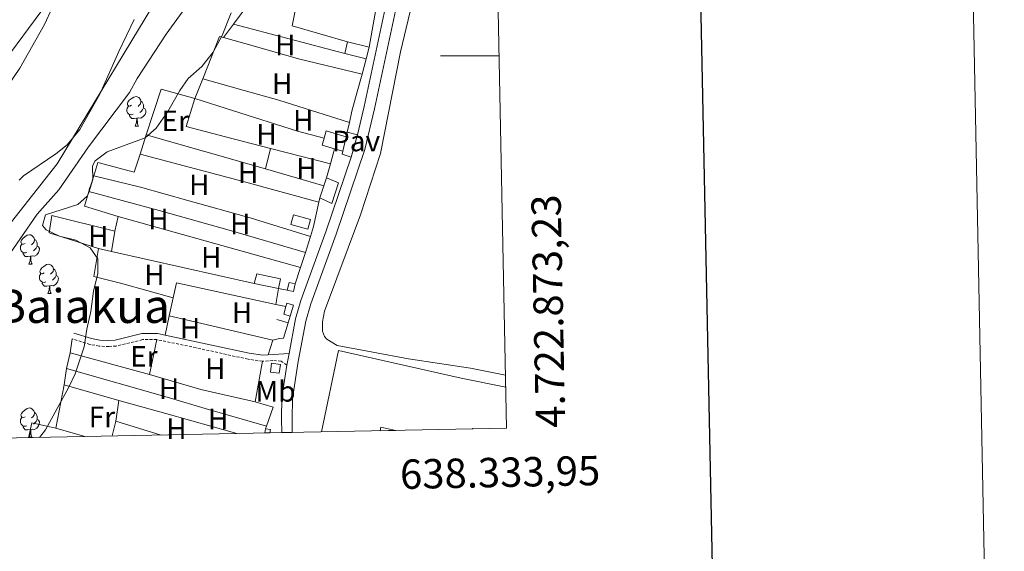
# Model space of a CAD drawing. Units: metres. Extents: x 633991 to 638503, y 4722395 to 4725452.
# Drawn here: x 638168 to 638503, y 4722831 to 4723012 of the extents above; entities that cross this region are included whole.
import ezdxf
from ezdxf.enums import TextEntityAlignment as Align

# ---------------------------------------------------------------- set-up
doc = ezdxf.new("R2010")
doc.units = ezdxf.units.M
doc.header["$MEASUREMENT"] = 0
doc.linetypes.add('TRAZOS', pattern=[0.75, 0.5, -0.25])
doc.linetypes.add('TRAZOSX2', pattern=[1.5, 1, -0.5])
for name, color, linetype, lineweight in [('Level 11', 142, 'Continuous', 13), ('Level 15', 1, 'Continuous', 0), ('Level 16', 5, 'Continuous', 0), ('Level 20', 19, 'Continuous', 0), ('Level 21', 1, 'TRAZOS', 0), ('Level 26', 19, 'Continuous', 0), ('Level 35', 92, 'Continuous', 0), ('Level 36', 92, 'Continuous', 0), ('Level 37', 92, 'Continuous', 0), ('Level 45', 7, 'Continuous', 0), ('Level 5', 36, 'Continuous', 0), ('Level 51', 144, 'Continuous', 13), ('Level 52', 1, 'Continuous', 13), ('Level 54', 13, 'Continuous', 0), ('Level 61', 19, 'Continuous', 0), ('Level 63', 7, 'Continuous', 0)]:
    doc.layers.add(name, color=color, linetype=linetype, lineweight=lineweight)
doc.styles.add('Arial', font='ARIAL.TTF', dxfattribs={"height": 0.2})

msp = doc.modelspace()

# ---------------------------------------------------------------- linework, layer by layer
at = {"layer": 'Level 11', "color": 142, "linetype": 'Continuous', "lineweight": 13}
for points in [[(638247.15, 4723209.03, 418.72), (638248.17, 4723203.93, 418.72), (638248.48, 4723193.36, 418.72), (638248.23, 4723188.04, 418.72), (638245.81, 4723163.37, 418.72), (638245.16, 4723145.85, 418.72), (638241.85, 4723121.9, 418.72), (638240.6, 4723116.16, 418.72), (638231.8, 4723090.44, 418.72), (638223.04, 4723074.27, 418.72), (638216.68, 4723064.21, 418.72), (638212.26, 4723058.88, 418.72), (638207.36, 4723053.62, 418.72), (638202.13, 4723048.62, 418.72), (638197.63, 4723043.5, 418.72), (638191.92, 4723034.58, 418.72), (638183.36, 4723023.07, 418.72), (638175.42, 4723014.99, 418.72), (638150.79, 4722981.87, 418.72), (638145.88, 4722973.28, 418.72)], [(638269.31, 4723163.34, 418.72), (638267.55, 4723143.49, 418.72), (638261.41, 4723106.71, 418.72), (638251.86, 4723081.09, 418.72), (638234.29, 4723048.17, 418.72), (638218.78, 4723025.83, 418.72), (638181.02, 4722963.27, 418.72), (638152.68, 4722927.49, 418.72), (638137.37, 4722905.88, 418.72), (638127.85, 4722891.19, 418.72), (638120.35, 4722875.04, 418.72), (638118.33, 4722868.97, 418.72)]]:
    msp.add_polyline3d(points, dxfattribs=at)
at = {"layer": 'Level 15', "linetype": 'Continuous', "lineweight": 13}
for p, q in [((638278.89, 4723000.88, 423.13), (638279.83, 4723004.79, 423.03)), ((638279.83, 4723004.79, 423.03), (638287.13, 4723003.01, 423.03)), ((638286.15, 4722999.01, 423.13), (638278.89, 4723000.88, 423.13)), ((638287.13, 4723003.01, 423.03), (638286.15, 4722999.01, 423.13)), ((638279.37, 4722972.5, 423.44), (638278.22, 4722967.53, 423.44)), ((638278.22, 4722967.53, 423.44), (638275.43, 4722968.34, 423.44)), ((638271.8, 4722955.75, 423.68), (638272.71, 4722958.44, 423.44)), ((638270.41, 4722951.64, 424.05), (638271.8, 4722955.75, 423.68))]:
    msp.add_line(p, q, dxfattribs=at)
at = {"layer": 'Level 15', "color": 1, "linetype": 'Continuous', "lineweight": 0}
msp.add_line((638251.65, 4722871.6, 423.64), (638251.9, 4722873.07, 423.64), dxfattribs=at)
at = {"layer": 'Level 15', "linetype": 'Continuous', "lineweight": 13}
for points in [[(638271.85, 4722971.95, 423.44), (638272.58, 4722974.49, 423.44), (638279.37, 4722972.5, 423.44)], [(638275.43, 4722968.34, 423.44), (638271.16, 4722969.57, 423.44), (638271.85, 4722971.95, 423.44)], [(638272.71, 4722958.44, 423.44), (638276.78, 4722956.82, 423.44), (638274.5, 4722949.73, 424.05), (638270.41, 4722951.64, 424.05)], [(638260.35, 4722911.39, 423.85), (638258.09, 4722912.06, 423.85), (638258.85, 4722914.64, 423.92)], [(638258.85, 4722914.64, 423.92), (638259.21, 4722915.85, 423.95), (638261.47, 4722915.18, 423.95), (638260.35, 4722911.39, 423.85)], [(638253.96, 4722895.32, 424.26), (638253.58, 4722892.3, 424.26), (638256.59, 4722891.92, 423.75), (638256.97, 4722894.94, 423.75), (638253.96, 4722895.32, 424.26)]]:
    msp.add_polyline3d(points, dxfattribs=at)
at = {"layer": 'Level 15', "color": 19, "linetype": 'Continuous', "lineweight": 0}
for points in [[(638261.4, 4722945.9, 421.28), (638267.21, 4722944.25, 421.28), (638266.29, 4722940.99, 421.38), (638260.47, 4722942.65, 421.38), (638261.4, 4722945.9, 421.28)], [(638248.03, 4722922.47, 421.49), (638256.31, 4722920.79, 421.49), (638257.02, 4722924.05, 421.49), (638248.94, 4722925.81, 421.49), (638248.03, 4722922.47, 421.49)]]:
    msp.add_polyline3d(points, dxfattribs=at)
at = {"layer": 'Level 15', "color": 1, "linetype": 'Continuous', "lineweight": 0}
for points in [[(638259.23, 4722920.2, 423.75), (638259.92, 4722922.88, 423.75), (638262.05, 4722922.34, 423.75)], [(638262.05, 4722922.34, 423.75), (638261.4, 4722919.76, 423.75), (638259.23, 4722920.2, 423.75)], [(638251.9, 4722873.07, 423.64), (638253.64, 4722872.77, 423.54), (638253.43, 4722871.64, 423.54)]]:
    msp.add_polyline3d(points, dxfattribs=at)
at = {"layer": 'Level 15', "color": 5, "linetype": 'Continuous', "lineweight": 0}
msp.add_polyline3d([(638296.32, 4722872.48, 428.17), (638291.13, 4722873.55, 428.17), (638290.88, 4722872.38, 428.17)], dxfattribs=at)
at = {"layer": 'Level 16', "color": 1, "linetype": 'Continuous', "lineweight": 13, "ltscale": 0.5}
for p, q in [((638279.72, 4722974.03, 422.56), (638279.37, 4722972.5, 422.56)), ((638283.18, 4722973.12, 422.56), (638279.72, 4722974.03, 422.56)), ((638260.35, 4722911.39, 423.46), (638259.63, 4722909.12, 423.46)), ((638259.63, 4722909.12, 423.46), (638255.74, 4722910.21, 423.46))]:
    msp.add_line(p, q, dxfattribs=at)
msp.add_polyline3d([(638278.22, 4722967.53, 422.56), (638277.99, 4722966.52, 422.56), (638281.01, 4722965.57, 422.56)], dxfattribs=at)
at = {"layer": 'Level 20', "color": 19, "linetype": 'Continuous', "lineweight": 0, "ltscale": 0.5}
msp.add_polyline3d([(638333.67, 4722887.17, 424.35), (638318.46, 4722890.24, 424.35), (638276.73, 4722899.7, 424.19), (638270.99, 4722871.99, 424.12)], dxfattribs=at)
at = {"layer": 'Level 21', "color": 19, "linetype": 'Continuous', "lineweight": 0}
for p, q in [((638259.93, 4722898.62, 422.41), (638252.85, 4722898.22, 421.71)), ((638259.21, 4722894.72, 422.41), (638259.93, 4722898.62, 422.41))]:
    msp.add_line(p, q, dxfattribs=at)
for points in [[(638261.03, 4722871.79, 422.75), (638260.93, 4722876.32, 422.72), (638261.07, 4722883.32, 422.56), (638263, 4722895.91, 422.39), (638265.6, 4722909.65, 422.42), (638267.34, 4722915.61, 422.48), (638275.93, 4722939.25, 422.56), (638285.66, 4722968.17, 422.56), (638288.99, 4722981.95, 422.57), (638296.81, 4723018.58, 422.73), (638302.66, 4723039.97, 422.81), (638313.81, 4723073.78, 423.3), (638316.96, 4723079.48, 423.45)], [(638259.93, 4722898.62, 422.41), (638262.12, 4722910.48, 422.42), (638263.94, 4722916.72, 422.48), (638272.56, 4722940.43, 422.56), (638281.01, 4722965.57, 422.56), (638283.18, 4722973.12, 422.56), (638285.51, 4722982.74, 422.57), (638293.34, 4723019.42, 422.73), (638299.24, 4723041, 422.81), (638309.87, 4723073.23, 423.27)], [(638217.71, 4722904.91, 421.37), (638215.14, 4722905.44, 421.39), (638209.82, 4722905.44, 421.28), (638200.77, 4722903.25, 421.28), (638198.62, 4722903.1, 421.28), (638195.46, 4722903.22, 421.18), (638192.62, 4722903.76, 421.18), (638186.66, 4722905.6, 420.98)], [(638252.85, 4722898.22, 421.71), (638250.96, 4722898.07, 421.59), (638246.32, 4722898.74, 421.6), (638217.71, 4722904.91, 421.37)], [(638257.46, 4722871.72, 422.75), (638257.36, 4722876.31, 422.72), (638257.51, 4722883.63, 422.56), (638259.21, 4722894.72, 422.41)]]:
    msp.add_polyline3d(points, dxfattribs=at)
at = {"layer": 'Level 21', "color": 19, "linetype": 'TRAZOSX2', "lineweight": 0}
for points in [[(638214.93, 4722903.38, 421.39), (638210.06, 4722903.38, 421.28), (638201.07, 4722901.22, 421.28), (638198.65, 4722901.05, 421.28), (638195.23, 4722901.18, 421.18), (638192.13, 4722901.77, 421.18), (638186.06, 4722903.63, 420.98)], [(638250.89, 4722896.01, 421.59), (638245.95, 4722896.72, 421.6), (638228.31, 4722900.62, 421.28), (638214.93, 4722903.38, 421.39)], [(638259.21, 4722894.72, 422.41), (638257.19, 4722896.06, 422.41), (638254.36, 4722896.28, 421.8), (638250.89, 4722896.01, 421.59)]]:
    msp.add_polyline3d(points, dxfattribs=at)
at = {"layer": 'Level 21', "color": 1, "linetype": 'TRAZOS', "lineweight": 0}
msp.add_polyline3d([(638322.41, 4722873, 424.55), (638322.43, 4722873.11, 424.55), (638322.87, 4722873.01, 424.55)], dxfattribs=at)
at = {"layer": 'Level 35', "color": 92, "linetype": 'Continuous', "lineweight": 0, "ltscale": 0.5}
for points in [[(638235.27, 4723104.34, 426.89), (638232.77, 4723098.09, 426.88), (638228.32, 4723089.13, 426.88), (638226.6, 4723084.45, 426.88), (638224.62, 4723077.1, 426.88), (638223.39, 4723073.78, 426.88), (638219.26, 4723067.18, 426.88), (638217.92, 4723062.92, 426.88), (638213.32, 4723056.18, 426.88), (638205.46, 4723046.97, 426.78), (638202.55, 4723042.9, 426.78), (638200.18, 4723036.51, 426.78), (638197.68, 4723032.19, 426.78), (638193.59, 4723027.84, 426.78), (638188.05, 4723024.67, 426.78), (638182.2, 4723020.47, 426.67), (638179.27, 4723016.41, 426.67), (638176.64, 4723010.75, 426.67), (638168.3, 4722995.83, 426.67), (638162.29, 4722986.95, 426.67)], [(638240.2, 4723014.65, 428.14), (638237.15, 4723006.9, 428.14), (638234.07, 4723001.33, 428.04), (638230.19, 4722996.35, 428.04), (638225.61, 4722992.3, 428.04), (638222.69, 4722988.24, 427.95), (638218.66, 4722981.08, 427.93), (638214.71, 4722975.36, 427.83), (638210.9, 4722972.07, 427.83), (638197.95, 4722967.34, 427.83), (638193.96, 4722964.29, 427.76), (638192.98, 4722962.62, 427.72), (638193.12, 4722957.91, 427.62), (638191.69, 4722953.15, 427.52), (638191.2, 4722952.29, 427.51), (638188.07, 4722949.41, 427.51), (638177.03, 4722945.93, 427.51), (638175.95, 4722942.28, 427.51), (638177.25, 4722940.75, 427.41), (638181.79, 4722938.66, 427.41), (638187.34, 4722937.22, 427.41), (638192.23, 4722934.67, 427.2), (638194.85, 4722930.88, 427.09), (638194.84, 4722925.86, 427.08), (638193.32, 4722919.85, 427.2), (638192.45, 4722912.93, 427.2), (638191.07, 4722906.99, 427.2), (638190.16, 4722900.98, 427.2), (638187.07, 4722891.71, 427.2), (638184.98, 4722887.17, 427.2), (638176.96, 4722872.63, 427.2), (638174.97, 4722870.09, 427.2)], [(638168.06, 4722957.73, 427.3), (638169.54, 4722959.13, 427.3), (638180.53, 4722966.65, 427.3), (638184.42, 4722969.78, 427.3), (638188.75, 4722974.91, 427.48), (638195.55, 4722987.02, 427.51), (638201.96, 4723001.47, 427.72), (638207.21, 4723012.41, 427.9)]]:
    msp.add_polyline3d(points, dxfattribs=at)
at = {"layer": 'Level 36', "color": 92, "linetype": 'Continuous', "lineweight": 0}
for p, q in [((638290.4, 4723021.1, 421.16), (638287.13, 4723003.01, 421.16)), ((638237.61, 4723006.31, 420.75), (638240.98, 4723010.81, 420.75)), ((638278.89, 4723000.88, 421.06), (638240.98, 4723010.81, 420.75)), ((638286.15, 4722999.01, 421.36), (638284.75, 4722993.84, 421.36)), ((638227.88, 4722985.5, 420.86), (638230.55, 4722992.24, 420.86)), ((638207.58, 4722976.13, 0.01), (638208.71, 4722976.13, 0.01)), ((638280.47, 4722977.36, 421.31), (638279.72, 4722974.03, 421.26)), ((638209.21, 4722966.56, 420.84), (638211.32, 4722973.08, 420.81)), ((638211.32, 4722973.08, 420.81), (638251.87, 4722961.6, 421.22)), ((638253.59, 4722968.5, 421.02), (638251.87, 4722961.6, 421.02)), ((638274.03, 4722963.23, 421.43), (638253.59, 4722968.5, 421.3)), ((638275.43, 4722968.34, 421.36), (638274.03, 4722963.23, 421.42)), ((638251.87, 4722961.6, 421.22), (638271.8, 4722955.75, 421.43)), ((638274.03, 4722963.23, 421.42), (638272.71, 4722958.44, 421.47)), ((638191.78, 4722953.8, 420.75), (638193.44, 4722959.14, 420.75)), ((638270.41, 4722951.64, 421.42), (638270.1, 4722950.22, 421.42)), ((638200.62, 4722940.3, 420.96), (638201.7, 4722945.36, 420.96)), ((638201.7, 4722945.36, 420.96), (638263.82, 4722927.9, 421.49)), ((638200.62, 4722940.3, 420.96), (638199.47, 4722933.44, 420.9)), ((638267.18, 4722938.47, 421.44), (638265.46, 4722933.05, 421.47)), ((638195.06, 4722934.43, 420.86), (638199.47, 4722933.44, 420.9)), ((638199.47, 4722933.44, 420.9), (638248.03, 4722922.47, 421.37)), ((638265.46, 4722933.05, 421.47), (638263.82, 4722927.9, 421.49)), ((638171.34, 4722929.08, 0.01), (638172.46, 4722929.08, 0.01)), ((638263.82, 4722927.9, 421.49), (638262.05, 4722922.34, 421.52)), ((638177.81, 4722919.05, 0.01), (638178.94, 4722919.05, 0.01)), ((638219.06, 4722911.55, 421.26), (638220.44, 4722917.62, 421.16)), ((638255.4, 4722915.41, 421.52), (638258.85, 4722914.64, 421.52)), ((638217.71, 4722904.91, 421.37), (638219.06, 4722911.55, 421.26)), ((638219.06, 4722911.55, 421.26), (638254.44, 4722903.2, 421.5)), ((638186.06, 4722903.63, 420.98), (638185.38, 4722898.86, 420.98)), ((638212.43, 4722891.55, 421.28), (638214.93, 4722903.38, 421.39)), ((638252.85, 4722898.22, 421.71), (638254.44, 4722903.2, 421.5)), ((638185.38, 4722898.86, 420.98), (638184.2, 4722893.54, 421.08)), ((638185.38, 4722898.86, 420.98), (638212.43, 4722891.55, 421.28)), ((638250.89, 4722896.01, 421.59), (638248.34, 4722882.21, 421.59)), ((638183.35, 4722887.95, 421.08), (638184.2, 4722893.54, 421.08)), ((638180.48, 4722873.22, 421.24), (638183.35, 4722887.95, 421.08)), ((638201.99, 4722882.71, 421.24), (638183.35, 4722887.95, 421.08)), ((638201.99, 4722882.71, 421.24), (638200.97, 4722875.64, 421.24)), ((638200.97, 4722875.64, 421.24), (638199.68, 4722870.58, 421.24)), ((638200.97, 4722875.64, 421.24), (638216.35, 4722870.91, 421.24)), ((638252.2, 4722873.93, 421.68), (638251.9, 4722873.07, 421.69)), ((638171.31, 4722870.39, 421.24), (638171.23, 4722870.02, 421.24)), ((638172.64, 4722870.05, 421.25), (638171.31, 4722870.39, 421.24)), ((638190.39, 4722870.4, 421.24), (638180.48, 4722873.22, 421.24)), ((638171.34, 4722870.09, 0.01), (638172.46, 4722870.09, 0.01))]:
    msp.add_line(p, q, dxfattribs=at)
for points in [[(638333.59, 4722891.29, 424.01), (638321.69, 4722893.68, 424.01), (638300.54, 4722896.81, 423.85), (638276.32, 4722901.36, 423.85), (638272.72, 4722903.59, 423.76), (638271.98, 4722904.49, 423.68), (638271.25, 4722906.31, 423.6), (638271.28, 4722909.44, 423.6), (638272.03, 4722913.11, 423.52), (638284.28, 4722945.89, 423.68), (638291.04, 4722966.79, 423.85), (638297.85, 4723001.37, 424.26), (638303.72, 4723026.1, 424.34), (638312.32, 4723054.97, 424.59), (638314.83, 4723066.21, 424.67), (638315.71, 4723068.14, 424.67), (638316.64, 4723068.91, 424.67), (638318.15, 4723069.04, 424.67), (638319.12, 4723068.71, 424.67), (638321.24, 4723064.38, 424.75), (638324.75, 4723051.36, 424.87), (638330.65, 4723038.62, 425.01)], [(638240.98, 4723010.81, 420.75), (638246.57, 4723018.25, 420.75), (638260.2, 4723032.13, 420.75), (638263.96, 4723037.63, 420.65), (638267.24, 4723041.61, 420.65)], [(638267.24, 4723041.61, 420.65), (638261.02, 4723010.3, 420.86), (638279.83, 4723004.79, 421.06)], [(638230.55, 4722992.24, 420.86), (638236.23, 4723006.59, 420.86), (638237.61, 4723006.31, 420.75)], [(638237.61, 4723006.31, 420.75), (638248.51, 4723003.19, 420.92), (638263.17, 4722999, 421.16), (638284.75, 4722993.84, 421.36)], [(638280.47, 4722977.36, 421.31), (638256.44, 4722984.94, 421.1), (638244.6, 4722988.28, 420.99), (638230.55, 4722992.24, 420.86)], [(638284.75, 4722993.84, 421.36), (638283.11, 4722987.77, 421.36), (638281.34, 4722981.2, 421.36), (638280.47, 4722977.36, 421.31)], [(638211.32, 4722973.08, 420.81), (638216.36, 4722988.68, 420.75), (638227.88, 4722985.5, 420.86)], [(638206.28, 4722983.19, 0.01), (638205.75, 4722982.93, 0.01), (638205.22, 4722982.98, 0.01), (638204.96, 4722983.35, 0.01), (638204.9, 4722983.78, 0.01), (638205.06, 4722984.3, 0.01), (638205.54, 4722984.89, 0.01), (638206.18, 4722985.42, 0.01), (638207.08, 4722986.01, 0.01), (638207.82, 4722986.17, 0.01), (638208.25, 4722986.11, 0.01), (638208.78, 4722985.8, 0.01), (638209.31, 4722985.21, 0.01), (638209.47, 4722984.57, 0.01), (638209.36, 4722983.72, 0.01), (638208.93, 4722983.19, 0.01), (638208.51, 4722982.77, 0.01)], [(638209.47, 4722984.57, 0.01), (638209.94, 4722984.26, 0.01), (638210.26, 4722983.62, 0.01), (638210.42, 4722983.3, 0.01), (638210.42, 4722982.72, 0.01), (638210.42, 4722982.29, 0.01), (638210.05, 4722981.6, 0.01), (638209.63, 4722981.12, 0.01), (638209.15, 4722980.7, 0.01)], [(638253.59, 4722968.5, 421.3), (638238.31, 4722972.44, 421.2), (638224.84, 4722975.91, 421.12), (638227.88, 4722985.5, 421.02)], [(638227.88, 4722985.5, 420.86), (638240.66, 4722981.44, 420.97), (638262.77, 4722974.42, 421.17), (638271.85, 4722971.95, 421.27)], [(638206.87, 4722980.11, 0.01), (638206.44, 4722979.95, 0.01), (638205.86, 4722980.01, 0.01), (638205.38, 4722980.22, 0.01), (638204.96, 4722980.65, 0.01), (638204.74, 4722981.23, 0.01), (638204.74, 4722981.65, 0.01), (638204.8, 4722982.24, 0.01), (638205.22, 4722982.93, 0.01)], [(638210.42, 4722982.29, 0.01), (638210.87, 4722982.04, 0.01), (638211.22, 4722981.43, 0.01), (638211.11, 4722980.7, 0.01), (638210.9, 4722980.06, 0.01), (638210.31, 4722979.32, 0.01), (638209.52, 4722978.84, 0.01), (638208.67, 4722978.95, 0.01), (638208.24, 4722978.82, 0.01)], [(638208.13, 4722978.82, 0.01), (638207.24, 4722978.73, 0.01), (638206.39, 4722978.73, 0.01), (638205.97, 4722979.16, 0.01), (638205.65, 4722979.64, 0.01), (638205.65, 4722979.95, 0.01)], [(638207.58, 4722976.13, 0.01), (638208.02, 4722977.29, 0.01), (638208.13, 4722978.82, 0.01), (638208.24, 4722978.82, 0.01), (638208.27, 4722978.23, 0.01), (638208.31, 4722977.55, 0.01), (638208.38, 4722976.93, 0.01), (638208.49, 4722976.53, 0.01), (638208.71, 4722976.13, 0.01)], [(638193.44, 4722959.14, 420.75), (638194.85, 4722963.66, 420.75), (638207.21, 4722960.39, 420.86), (638209.21, 4722966.56, 420.84)], [(638270.1, 4722950.22, 421.42), (638244.73, 4722957.18, 421.42), (638209.21, 4722966.56, 420.84)], [(638267.18, 4722938.47, 421.44), (638246.72, 4722944.86, 421.23), (638225.44, 4722950.79, 421.33), (638209.34, 4722955.31, 420.92), (638193.44, 4722959.14, 420.75)], [(638191.95, 4722954, 0.01), (638191.9, 4722954.07, 0.01), (638191.84, 4722954.5, 0.01), (638192, 4722955.02, 0.01), (638192.4, 4722955.51, 0.01)], [(638201.7, 4722945.36, 420.96), (638190.25, 4722948.88, 420.75), (638191.78, 4722953.8, 420.75)], [(638191.78, 4722953.8, 420.75), (638215.72, 4722947.36, 421.06), (638239.55, 4722940.67, 421.06), (638265.46, 4722933.05, 421.47)], [(638270.1, 4722950.22, 421.42), (638268.28, 4722941.91, 421.42), (638267.18, 4722938.47, 421.44)], [(638195.06, 4722934.43, 420.86), (638178.23, 4722939.77, 420.65), (638179.18, 4722945.66, 420.65), (638200.62, 4722940.3, 420.96)], [(638170.04, 4722936.14, 0.01), (638169.5, 4722935.88, 0.01), (638168.98, 4722935.93, 0.01), (638168.71, 4722936.3, 0.01), (638168.66, 4722936.73, 0.01), (638168.82, 4722937.25, 0.01), (638169.3, 4722937.84, 0.01), (638169.93, 4722938.37, 0.01), (638170.83, 4722938.96, 0.01), (638171.58, 4722939.12, 0.01), (638172, 4722939.06, 0.01), (638172.53, 4722938.75, 0.01), (638173.06, 4722938.16, 0.01), (638173.22, 4722937.52, 0.01), (638173.11, 4722936.67, 0.01), (638172.68, 4722936.14, 0.01), (638172.26, 4722935.72, 0.01)], [(638173.22, 4722937.52, 0.01), (638173.7, 4722937.21, 0.01), (638174.01, 4722936.57, 0.01), (638174.17, 4722936.25, 0.01), (638174.17, 4722935.67, 0.01), (638174.17, 4722935.24, 0.01), (638173.8, 4722934.55, 0.01), (638173.38, 4722934.07, 0.01), (638172.9, 4722933.65, 0.01)], [(638170.62, 4722933.06, 0.01), (638170.2, 4722932.9, 0.01), (638169.61, 4722932.96, 0.01), (638169.14, 4722933.17, 0.01), (638168.71, 4722933.6, 0.01), (638168.5, 4722934.18, 0.01), (638168.5, 4722934.6, 0.01), (638168.55, 4722935.19, 0.01), (638168.98, 4722935.88, 0.01)], [(638174.17, 4722935.24, 0.01), (638174.62, 4722934.99, 0.01), (638174.97, 4722934.38, 0.01), (638174.86, 4722933.65, 0.01), (638174.65, 4722933.01, 0.01), (638174.06, 4722932.27, 0.01), (638173.27, 4722931.79, 0.01), (638172.42, 4722931.9, 0.01), (638171.99, 4722931.77, 0.01)], [(638220.44, 4722917.62, 421.16), (638202.58, 4722922.62, 421.27), (638193.44, 4722924.84, 420.86), (638195.06, 4722934.43, 420.86)], [(638171.88, 4722931.77, 0.01), (638170.99, 4722931.68, 0.01), (638170.14, 4722931.68, 0.01), (638169.72, 4722932.11, 0.01), (638169.4, 4722932.59, 0.01), (638169.4, 4722932.9, 0.01)], [(638171.34, 4722929.08, 0.01), (638171.77, 4722930.24, 0.01), (638171.88, 4722931.77, 0.01), (638171.99, 4722931.77, 0.01), (638172.02, 4722931.18, 0.01), (638172.06, 4722930.5, 0.01), (638172.13, 4722929.88, 0.01), (638172.24, 4722929.48, 0.01), (638172.46, 4722929.08, 0.01)], [(638176.51, 4722926.11, 0.01), (638175.98, 4722925.84, 0.01), (638175.45, 4722925.9, 0.01), (638175.18, 4722926.27, 0.01), (638175.13, 4722926.69, 0.01), (638175.29, 4722927.21, 0.01), (638175.77, 4722927.81, 0.01), (638176.4, 4722928.34, 0.01), (638177.3, 4722928.92, 0.01), (638178.05, 4722929.08, 0.01), (638178.48, 4722929.03, 0.01), (638179, 4722928.71, 0.01), (638179.54, 4722928.13, 0.01), (638179.7, 4722927.49, 0.01), (638179.58, 4722926.64, 0.01), (638179.16, 4722926.11, 0.01), (638178.74, 4722925.68, 0.01)], [(638179.7, 4722927.49, 0.01), (638180.17, 4722927.17, 0.01), (638180.48, 4722926.53, 0.01), (638180.64, 4722926.21, 0.01), (638180.64, 4722925.63, 0.01), (638180.64, 4722925.21, 0.01), (638180.28, 4722924.52, 0.01), (638179.86, 4722924.04, 0.01), (638179.38, 4722923.62, 0.01)], [(638177.1, 4722923.03, 0.01), (638176.67, 4722922.87, 0.01), (638176.08, 4722922.93, 0.01), (638175.61, 4722923.14, 0.01), (638175.18, 4722923.56, 0.01), (638174.97, 4722924.15, 0.01), (638174.97, 4722924.57, 0.01), (638175.02, 4722925.15, 0.01), (638175.45, 4722925.84, 0.01)], [(638180.64, 4722925.21, 0.01), (638181.1, 4722924.96, 0.01), (638181.44, 4722924.34, 0.01), (638181.34, 4722923.62, 0.01), (638181.12, 4722922.98, 0.01), (638180.54, 4722922.24, 0.01), (638179.74, 4722921.76, 0.01), (638178.9, 4722921.86, 0.01), (638178.46, 4722921.73, 0.01)], [(638178.36, 4722921.73, 0.01), (638177.46, 4722921.65, 0.01), (638176.62, 4722921.65, 0.01), (638176.2, 4722922.08, 0.01), (638175.88, 4722922.55, 0.01), (638175.88, 4722922.87, 0.01)], [(638177.81, 4722919.05, 0.01), (638178.24, 4722920.21, 0.01), (638178.36, 4722921.73, 0.01), (638178.46, 4722921.73, 0.01), (638178.5, 4722921.15, 0.01), (638178.54, 4722920.46, 0.01), (638178.6, 4722919.85, 0.01), (638178.72, 4722919.45, 0.01), (638178.94, 4722919.05, 0.01)], [(638255.4, 4722915.41, 421.52), (638221.62, 4722922.75, 421.16), (638220.44, 4722917.62, 421.16)], [(638255.4, 4722915.41, 421.52), (638256.31, 4722920.79, 421.52), (638259.23, 4722920.2, 421.52)], [(638254.44, 4722903.2, 421.5), (638256.61, 4722903.83, 421.5), (638258.03, 4722903.93, 421.5), (638259.63, 4722909.12, 421.61)], [(638184.2, 4722893.54, 421.08), (638219.2, 4722883.54, 421.4), (638231.41, 4722879.96, 421.29), (638252.2, 4722873.93, 421.68)], [(638248.34, 4722882.21, 421.59), (638229.85, 4722886.38, 421.49), (638212.43, 4722891.55, 421.28)], [(638242.16, 4722871.42, 421.6), (638217.96, 4722878.22, 421.38), (638201.99, 4722882.71, 421.24)], [(638248.34, 4722882.21, 421.59), (638254.49, 4722880.43, 421.59), (638252.2, 4722873.93, 421.68)], [(638170.62, 4722874.07, 0.01), (638170.2, 4722873.91, 0.01), (638169.61, 4722873.97, 0.01), (638169.14, 4722874.18, 0.01), (638168.71, 4722874.6, 0.01), (638168.5, 4722875.19, 0.01), (638168.5, 4722875.61, 0.01), (638168.55, 4722876.2, 0.01), (638168.98, 4722876.88, 0.01)], [(638170.04, 4722877.15, 0.01), (638169.5, 4722876.88, 0.01), (638168.98, 4722876.94, 0.01), (638168.71, 4722877.31, 0.01), (638168.66, 4722877.74, 0.01), (638168.82, 4722878.26, 0.01), (638169.3, 4722878.85, 0.01), (638169.93, 4722879.38, 0.01), (638170.83, 4722879.96, 0.01), (638171.58, 4722880.12, 0.01), (638172, 4722880.07, 0.01), (638172.53, 4722879.76, 0.01), (638173.06, 4722879.17, 0.01), (638173.22, 4722878.53, 0.01), (638173.11, 4722877.68, 0.01), (638172.68, 4722877.15, 0.01), (638172.26, 4722876.72, 0.01)], [(638173.22, 4722878.53, 0.01), (638173.7, 4722878.22, 0.01), (638174.01, 4722877.58, 0.01), (638174.17, 4722877.26, 0.01), (638174.17, 4722876.68, 0.01), (638174.17, 4722876.25, 0.01), (638173.8, 4722875.56, 0.01), (638173.38, 4722875.08, 0.01), (638172.9, 4722874.66, 0.01)], [(638171.88, 4722872.78, 0.01), (638170.99, 4722872.69, 0.01), (638170.14, 4722872.69, 0.01), (638169.72, 4722873.12, 0.01), (638169.4, 4722873.6, 0.01), (638169.4, 4722873.91, 0.01)], [(638180.48, 4722873.22, 421.24), (638172.39, 4722875.1, 421.24), (638171.31, 4722870.39, 421.24)], [(638174.17, 4722876.25, 0.01), (638174.62, 4722876, 0.01), (638174.97, 4722875.38, 0.01), (638174.86, 4722874.66, 0.01), (638174.65, 4722874.02, 0.01), (638174.06, 4722873.28, 0.01), (638173.27, 4722872.8, 0.01), (638172.42, 4722872.9, 0.01), (638171.99, 4722872.78, 0.01)], [(638171.34, 4722870.09, 0.01), (638171.77, 4722871.25, 0.01), (638171.88, 4722872.78, 0.01), (638171.99, 4722872.78, 0.01), (638172.02, 4722872.19, 0.01), (638172.06, 4722871.5, 0.01), (638172.13, 4722870.89, 0.01), (638172.24, 4722870.49, 0.01), (638172.46, 4722870.09, 0.01)]]:
    msp.add_polyline3d(points, dxfattribs=at)
at = {"layer": 'Level 5', "color": 36, "linetype": 'Continuous', "lineweight": 0}
msp.add_polyline3d([(638228.95, 4723022.45, 420.01), (638218.07, 4723007.44, 420.01), (638208.21, 4722992.31, 420.01), (638205.59, 4722987.58, 420.01), (638191.63, 4722969.04, 420.01), (638181.57, 4722954.44, 420.01), (638174.13, 4722946.13, 420.01), (638162.66, 4722929.31, 420.01)], dxfattribs=at)
at = {"layer": 'Level 51', "color": 144, "linetype": 'Continuous', "lineweight": 13}
for points in [[(638269.22, 4723212.34, 418.72), (638268.5, 4723192.48, 418.72), (638269.31, 4723163.34, 418.72), (638269.31, 4723163.34, 418.72), (638267.55, 4723143.49, 418.72), (638261.41, 4723106.71, 418.72), (638251.86, 4723081.09, 418.72), (638234.29, 4723048.17, 418.72), (638218.78, 4723025.83, 418.72), (638181.02, 4722963.27, 418.72), (638152.68, 4722927.49, 418.72)], [(638150.79, 4722981.87, 418.72), (638175.42, 4723014.99, 418.72), (638183.36, 4723023.07, 418.72), (638191.92, 4723034.58, 418.72), (638197.63, 4723043.5, 418.72), (638202.13, 4723048.62, 418.72), (638207.36, 4723053.62, 418.72), (638212.26, 4723058.88, 418.72), (638216.68, 4723064.21, 418.72), (638223.04, 4723074.27, 418.72), (638231.8, 4723090.44, 418.72), (638240.6, 4723116.16, 418.72), (638241.85, 4723121.9, 418.72), (638245.16, 4723145.85, 418.72), (638245.81, 4723163.37, 418.72), (638248.23, 4723188.04, 418.72), (638248.48, 4723193.36, 418.72), (638248.17, 4723203.93, 418.72), (638247.15, 4723209.03, 418.72)]]:
    msp.add_polyline3d(points, dxfattribs=at)
at = {"layer": 'Level 52', "color": 1, "linetype": 'Continuous', "lineweight": 13}
for points in [[(638286.15, 4722999.01, 423.13), (638278.89, 4723000.88, 423.13), (638279.83, 4723004.79, 423.03), (638287.13, 4723003.01, 423.03), (638286.15, 4722999.01, 423.13)], [(638278.22, 4722967.53, 423.44), (638275.43, 4722968.34, 423.44), (638271.16, 4722969.57, 423.44), (638271.85, 4722971.95, 423.44), (638272.58, 4722974.49, 423.44), (638279.37, 4722972.5, 423.44), (638278.22, 4722967.53, 423.44)], [(638270.41, 4722951.64, 424.05), (638271.8, 4722955.75, 423.68), (638272.71, 4722958.44, 423.44), (638276.78, 4722956.82, 423.44), (638274.5, 4722949.73, 424.05), (638270.41, 4722951.64, 424.05)], [(638260.35, 4722911.39, 423.85), (638258.09, 4722912.06, 423.85), (638258.85, 4722914.64, 423.92), (638259.21, 4722915.85, 423.95), (638261.47, 4722915.18, 423.95), (638260.35, 4722911.39, 423.85)], [(638253.96, 4722895.32, 424.26), (638256.97, 4722894.94, 423.75), (638256.59, 4722891.92, 423.75), (638253.58, 4722892.3, 424.26), (638253.96, 4722895.32, 424.26)]]:
    msp.add_polyline3d(points, close=True, dxfattribs=at)
at = {"layer": 'Level 52', "color": 19, "linetype": 'Continuous', "lineweight": 0}
for points in [[(638261.4, 4722945.9, 421.28), (638267.21, 4722944.25, 421.28), (638266.29, 4722940.99, 421.38), (638260.47, 4722942.65, 421.38), (638261.4, 4722945.9, 421.28)], [(638248.03, 4722922.47, 421.49), (638248.94, 4722925.81, 421.49), (638257.02, 4722924.05, 421.49), (638256.31, 4722920.79, 421.49), (638248.03, 4722922.47, 421.49)]]:
    msp.add_polyline3d(points, close=True, dxfattribs=at)
at = {"layer": 'Level 52', "color": 1, "linetype": 'Continuous', "lineweight": 0}
for points in [[(638259.23, 4722920.2, 423.75), (638259.92, 4722922.88, 423.75), (638262.05, 4722922.34, 423.75), (638261.4, 4722919.76, 423.75), (638259.23, 4722920.2, 423.75)], [(638253.43, 4722871.64, 423.54), (638251.65, 4722871.6, 423.64), (638251.9, 4722873.07, 423.64), (638253.64, 4722872.77, 423.54), (638253.43, 4722871.64, 423.54)]]:
    msp.add_polyline3d(points, close=True, dxfattribs=at)
at = {"layer": 'Level 52', "color": 5, "linetype": 'Continuous', "lineweight": 0}
msp.add_polyline3d([(638296.32, 4722872.48, 428.17), (638290.88, 4722872.38, 428.17), (638291.13, 4722873.55, 428.17), (638296.32, 4722872.48, 428.17)], close=True, dxfattribs=at)
at = {"layer": 'Level 54', "color": 252, "linetype": 'Continuous', "lineweight": 0}
msp.add_polyline3d([(638296.81, 4723018.58, 422.73), (638288.99, 4722981.95, 422.57), (638285.66, 4722968.17, 422.56), (638275.93, 4722939.25, 422.56), (638267.34, 4722915.61, 422.48), (638265.6, 4722909.65, 422.42), (638263, 4722895.91, 422.39), (638261.07, 4722883.32, 422.56), (638260.93, 4722876.32, 422.72), (638261.03, 4722871.79, 422.75), (638261.03, 4722871.79, 422.75), (638257.46, 4722871.72, 422.75), (638257.36, 4722876.31, 422.72), (638257.51, 4722883.63, 422.56), (638259.21, 4722894.72, 422.41), (638259.93, 4722898.62, 422.41), (638262.12, 4722910.48, 422.42), (638263.94, 4722916.72, 422.48), (638272.56, 4722940.43, 422.56), (638281.01, 4722965.57, 422.56), (638283.18, 4722973.12, 422.56), (638285.51, 4722982.74, 422.57), (638293.34, 4723019.42, 422.73)], dxfattribs=at)
at = {"layer": 'Level 61', "color": 19, "linetype": 'Continuous', "lineweight": 0}
msp.add_polyline3d([(634873.07, 4725119.18, 0.01), (638287.78, 4725186.62, 0.01), (638333.95, 4722873.23, 0.01), (634918.09, 4722805.81, 0.01), (634873.07, 4725119.18, 0.01)], close=True, dxfattribs=at)
at = {"layer": 'Level 63', "linetype": 'Continuous', "lineweight": 0}
msp.add_polyline3d([(634049.25, 4722394.75, 0.01), (633990.64, 4725364.18, 0.01), (638444.77, 4725452.09, 0.01), (638503.38, 4722482.66, 0.01), (634049.25, 4722394.75, 0.01)], close=True, dxfattribs=at)
at = {"layer": 'Level 63', "linetype": 'Continuous', "lineweight": 30}
msp.add_polyline3d([(634800.13, 4725167.6, 0.01), (634849.83, 4722753.12, 0.01), (638404.06, 4722826.27, 0.01), (638354.43, 4725237.75, 0.01), (634800.13, 4725167.6, 0.01)], dxfattribs=at)
at = {"layer": 'Level 63', "linetype": 'Continuous', "lineweight": 0}
msp.add_polyline3d([(638331.42, 4723000, 0.01), (638311.42, 4723000, 0.01)], dxfattribs=at)

# ---------------------------------------------------------------- texts
at = {"layer": 'Level 26', "color": 19, "linetype": 'Continuous', "lineweight": 0, "style": 'Arial'}
msp.add_text('Pav', height=7, dxfattribs=at).set_placement((638282.74, 4722971.03, 422.56), align=Align.MIDDLE_CENTER)
at = {"layer": 'Level 37', "color": 92, "linetype": 'Continuous', "lineweight": 0, "style": 'Arial'}
for s, p in [('H', (638258.63, 4723003.75, 420.98)), ('H', (638257.55, 4722990.54, 421.08)), ('Er', (638221.16, 4722977.91, 420.87)), ('H', (638264.75, 4722978.06, 421.17)), ('H', (638252.23, 4722973.33, 421.09)), ('H', (638265.83, 4722961.7, 421.31)), ('H', (638245.99, 4722960.25, 421.29)), ('H', (638229.35, 4722956.1, 421.26)), ('H', (638215.45, 4722944.45, 421.01)), ('H', (638243.31, 4722942.75, 421.14)), ('H', (638194.97, 4722938.57, 420.85)), ('H', (638233.43, 4722931.39, 421.23)), ('H', (638214.09, 4722925.47, 421.1)), ('H', (638243.91, 4722912.61, 421.39)), ('H', (638226.23, 4722907.31, 421.35)), ('Er', (638210.5, 4722897.71, 421.28)), ('H', (638234.79, 4722893.52, 421.46)), ('H', (638219.07, 4722886.72, 421.37)), ('Mb', (638255.3, 4722885.78, 422.1)), ('Fr', (638196.22, 4722877.08, 421.21)), ('H', (638235.79, 4722876.36, 421.42)), ('H', (638221.57, 4722873.08, 421.3))]:
    msp.add_text(s, height=7, dxfattribs=at).set_placement(p, align=Align.MIDDLE_CENTER)
at = {"layer": 'Level 45', "color": 19, "linetype": 'Continuous', "lineweight": 0, "style": 'Arial'}
msp.add_text('Baiakua', height=11.5, dxfattribs=at).set_placement((638189.75, 4722914.82, 420.61), align=Align.MIDDLE_CENTER)
at = {"layer": 'Level 63', "linetype": 'Continuous', "lineweight": 0, "style": 'Arial'}
msp.add_text('4.722.873,23', height=10, rotation=91.1433, dxfattribs=at).set_placement((638343.94, 4722873.23, 0.01), align=Align.TOP_LEFT)
msp.add_text('638.333,95', height=10, rotation=1.1307, dxfattribs=at).set_placement((638365.73, 4722863.86, 0.01), align=Align.TOP_RIGHT)

doc.saveas('drawing.dxf')
